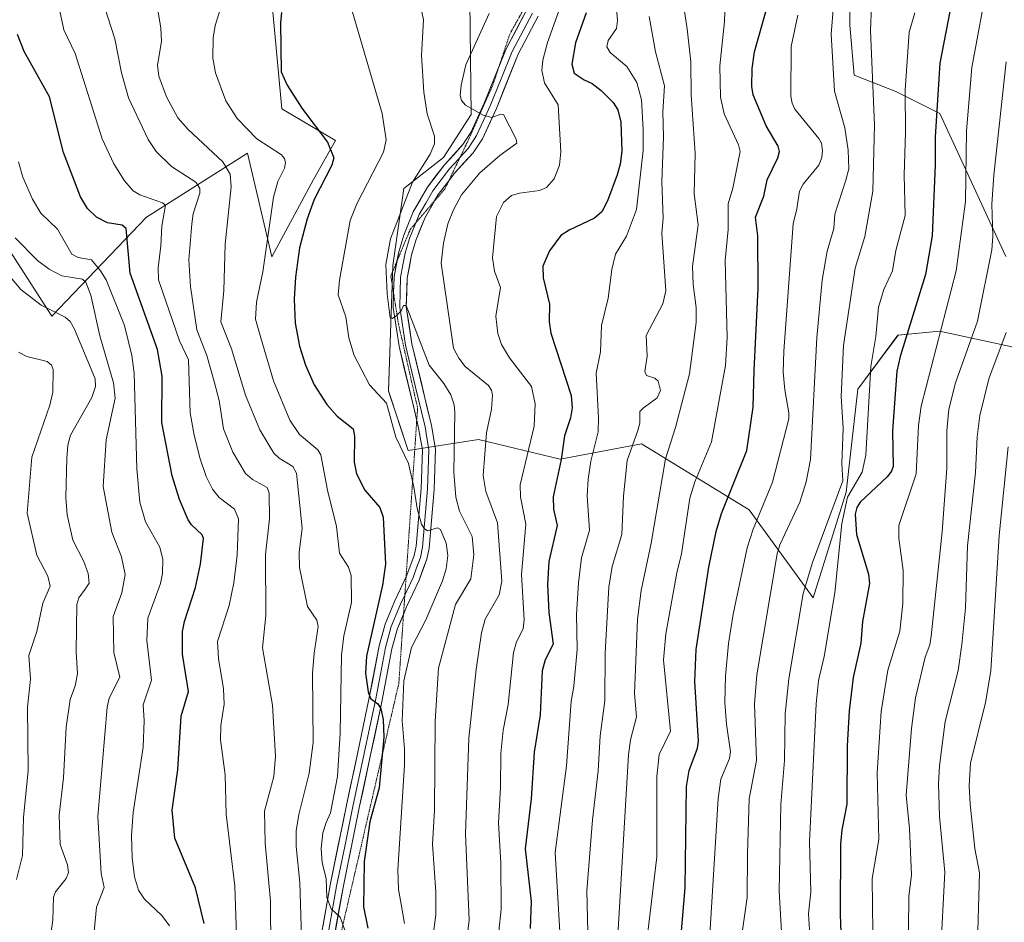
# Model space of a CAD drawing. Units: metres. Extents: x 668234 to 671682, y 4755942 to 4758340.
# Drawn here: x 670730 to 670955, y 4757176 to 4757382 of the extents above; entities that cross this region are included whole.
import ezdxf

# ---------------------------------------------------------------- set-up
doc = ezdxf.new("R2010")
doc.units = ezdxf.units.M
doc.header["$MEASUREMENT"] = 0
doc.linetypes.add('TRAZOS2', pattern=[0.375, 0.25, -0.125])
for name, color, linetype, lineweight in [('Arbolado forestal CxS', 92, 'Continuous', 0), ('Curva de nivel maestra', 36, 'Continuous', 30), ('Curva de nivel normal', 36, 'Continuous', 0), ('Layer 0', 7, 'Continuous', 0), ('Pastizal CxS', 92, 'Continuous', 0), ('Vía pecuaria eje', 92, 'TRAZOS2', 0)]:
    doc.layers.add(name, color=color, linetype=linetype, lineweight=lineweight)

# ---------------------------------------------------------------- blocks, each defined once
blk = doc.blocks.new('*U150')
at = {"layer": 'Pastizal CxS', "color": 92, "linetype": 'Continuous', "lineweight": 0}
for points in [[(670956.3973, 4757452.5941, 1402.2273), (670940.8085, 4757460.6453, 1391.1825), (670928.2369, 4757466.6823, 1382.8968), (670924.214, 4757473.7265, 1379.3288), (670903.5963, 4757471.2115, 1366.8814), (670898.5671, 4757440.5195, 1370.2949), (670908.6247, 4757433.9785, 1377.3936), (670905.8655, 4757403.1437, 1379.5846), (670906.6125, 4757401.7777, 1379.9715), (670905.7563, 4757385.3607, 1380.7538), (670919.1844, 4757399.7647, 1387.6262), (670919.2531, 4757380.6837, 1388.8397), (670920.227, 4757369.2827, 1388.9708), (670929.7449, 4757365.5507, 1395.3822), (670939.8017, 4757360.5199, 1402.5215), (670954.8879, 4757327.8149, 1414.9151)], [(670957.6969, 4757306.8999, 1420.4448), (670939.7701, 4757310.8099, 1407.313), (670930.2563, 4757309.8921, 1401.1351), (670921.0801, 4757297.5531, 1395.1366), (670918.3851, 4757273.9671, 1399.6613), (670910.8409, 4757249.8163, 1393.8936), (670896.2583, 4757269.9423, 1380.8255), (670871.618, 4757285.0365, 1363.1701), (670853.0111, 4757281.5145, 1352.1599), (670834.4053, 4757286.0427, 1340.6453), (670818.3138, 4757283.5267, 1331.3554), (670813.7879, 4757297.1117, 1331.292), (670814.7942, 4757325.7915, 1336.0104), (670817.3081, 4757343.4015, 1336.5805), (670826.3601, 4757350.4453, 1338.3558), (670832.7121, 4757360.3231, 1339.5586), (670832.3945, 4757386.1681, 1339.3969)], [(670787.1361, 4757386.1683, 1325.1195), (670789.4209, 4757361.5723, 1323.4959), (670801.7215, 4757354.3195, 1326.5365), (670796.6905, 4757345.4135, 1326.137), (670787.1355, 4757327.8037, 1322.9503), (670781.6047, 4757351.4515, 1317.4959), (670758.4721, 4757336.8607, 1304.4699), (670736.8481, 4757314.2191, 1283.0357), (670722.2655, 4757336.8611, 1288.59)]]:
    blk.add_polyline3d(points, dxfattribs=at)
blk = doc.blocks.new('*U152')
at = {"layer": 'Arbolado forestal CxS', "color": 92, "linetype": 'Continuous', "lineweight": 0}
for points in [[(670722.2655, 4757336.8611, 1288.59), (670736.8481, 4757314.2191, 1283.0357), (670758.4721, 4757336.8607, 1304.4699), (670781.6047, 4757351.4515, 1317.4959), (670787.1355, 4757327.8037, 1322.9503), (670796.6905, 4757345.4135, 1326.137), (670801.7215, 4757354.3195, 1326.5365), (670789.4209, 4757361.5723, 1323.4959), (670787.1361, 4757386.1683, 1325.1195)], [(670832.3945, 4757386.1681, 1339.3969), (670832.7121, 4757360.3231, 1339.5586), (670826.3601, 4757350.4453, 1338.3558), (670817.3081, 4757343.4015, 1336.5805), (670814.7942, 4757325.7915, 1336.0104), (670813.7879, 4757297.1117, 1331.292), (670818.3138, 4757283.5267, 1331.3554), (670834.4053, 4757286.0427, 1340.6453), (670853.0111, 4757281.5145, 1352.1599), (670871.618, 4757285.0365, 1363.1701), (670896.2583, 4757269.9423, 1380.8255), (670910.8409, 4757249.8163, 1393.8936), (670918.3851, 4757273.9671, 1399.6613), (670921.0801, 4757297.5531, 1395.1366), (670930.2563, 4757309.8921, 1401.1351), (670939.7701, 4757310.8099, 1407.313), (670957.6969, 4757306.8999, 1420.4448)], [(670954.8879, 4757327.8149, 1414.9151), (670939.8017, 4757360.5199, 1402.5215), (670929.7449, 4757365.5507, 1395.3822), (670920.227, 4757369.2827, 1388.9708), (670919.2531, 4757380.6837, 1388.8397), (670919.1844, 4757399.7647, 1387.6262), (670905.7563, 4757385.3607, 1380.7538), (670906.6125, 4757401.7777, 1379.9715), (670905.8655, 4757403.1437, 1379.5846), (670908.6247, 4757433.9785, 1377.3936), (670898.5671, 4757440.5195, 1370.2949), (670903.5963, 4757471.2115, 1366.8814), (670924.214, 4757473.7265, 1379.3288), (670928.2369, 4757466.6823, 1382.8968), (670940.8085, 4757460.6453, 1391.1825), (670956.3973, 4757452.5941, 1402.2273)]]:
    blk.add_polyline3d(points, dxfattribs=at)
blk = doc.blocks.new('*U179')
at = {"layer": 'Curva de nivel normal', "color": 36, "linetype": 'Continuous', "lineweight": 0}
blk.add_polyline3d([(670817.45, 4757175.46, 1330), (670816.67, 4757179.84, 1330), (670816.11, 4757183.22, 1330), (670815.97, 4757187.72, 1330), (670817.45, 4757211.6, 1330), (670817.49, 4757215.33, 1330), (670816.96, 4757221.73, 1330), (670817.28, 4757230.85, 1330), (670819.09, 4757238.48, 1330), (670822.33, 4757244.8, 1330), (670826.17, 4757253.72, 1330), (670827.01, 4757256.44, 1330), (670827.36, 4757259.52, 1330), (670826.99, 4757262.31, 1330), (670825.69, 4757265.49, 1330), (670825.03, 4757265.83, 1330), (670822.73, 4757265.17, 1330), (670821.94, 4757265.66, 1330), (670821.32, 4757266.69, 1330), (670820.34, 4757270.25, 1330), (670819.62, 4757275.2, 1330), (670818.37, 4757280.52, 1330), (670815.49, 4757286.57, 1330), (670813.33, 4757294.33, 1330), (670809.49, 4757298.5, 1330), (670805.99, 4757305.26, 1330), (670804.71, 4757309.23, 1330), (670804.02, 4757314.06, 1330), (670802.32, 4757319.09, 1330), (670802.6, 4757322.46, 1330), (670805.05, 4757336.09, 1330), (670806.6, 4757339.85, 1330), (670812.7, 4757351.72, 1330), (670813.31, 4757354.53, 1330), (670812.33, 4757360.53, 1330), (670805.08, 4757385.51, 1330)], dxfattribs=at)
blk = doc.blocks.new('*U180')
at = {"layer": 'Curva de nivel normal', "color": 36, "linetype": 'Continuous', "lineweight": 0}
blk.add_polyline3d([(670903.84, 4757169.58, 1390), (670903.11, 4757182.82, 1390), (670903.47, 4757202.6, 1390), (670904.32, 4757212.7, 1390), (670904.5, 4757223.37, 1390), (670905.31, 4757231.32, 1390), (670908.58, 4757250.83, 1390), (670910.73, 4757257.92, 1390), (670917.64, 4757276.6, 1390), (670917.44, 4757280.56, 1390), (670917.7, 4757288.59, 1390), (670917.26, 4757295.84, 1390), (670917.8, 4757307.48, 1390), (670920.45, 4757325.16, 1390), (670922.65, 4757332.38, 1390), (670924.49, 4757342.81, 1390), (670924.91, 4757357.97, 1390), (670924.01, 4757379.51, 1390), (670924.21, 4757385.1, 1390)], dxfattribs=at)
blk = doc.blocks.new('*U197')
at = {"layer": 'Curva de nivel normal', "color": 36, "linetype": 'Continuous', "lineweight": 0}
blk.add_polyline3d([(670907.39, 4757383.02, 1380), (670905.85, 4757375.8, 1380), (670905.78, 4757364.47, 1380), (670906.04, 4757362.9, 1380), (670906.67, 4757361.5, 1380), (670912.19, 4757354.84, 1380), (670912.75, 4757353.78, 1380), (670913.02, 4757352.08, 1380), (670912.82, 4757350.5, 1380), (670912.13, 4757348.69, 1380), (670908.62, 4757344.37, 1380), (670907.72, 4757342.77, 1380), (670907.16, 4757338.76, 1380), (670906.28, 4757335.3, 1380), (670904.19, 4757306.18, 1380), (670904.04, 4757301.41, 1380), (670904.39, 4757297.35, 1380), (670905.34, 4757292.15, 1380), (670905.27, 4757290.76, 1380), (670901.6, 4757276.31, 1380), (670897.15, 4757265.53, 1380), (670895.79, 4757261.25, 1380), (670892.57, 4757246.11, 1380), (670891.52, 4757239.39, 1380), (670890.86, 4757231.91, 1380), (670890.71, 4757225.93, 1380), (670891.05, 4757221.01, 1380), (670892, 4757214.62, 1380), (670891.71, 4757213.16, 1380), (670889.8, 4757208.41, 1380), (670889.17, 4757203.99, 1380), (670886.9, 4757166.7, 1380)], dxfattribs=at)
blk = doc.blocks.new('*U208')
at = {"layer": 'Curva de nivel normal', "color": 36, "linetype": 'Continuous', "lineweight": 0}
blk.add_polyline3d([(670786.94, 4757169.32, 1310), (670786.81, 4757180.52, 1310), (670785.62, 4757193.75, 1310), (670785.47, 4757201.08, 1310), (670787.57, 4757209.01, 1310), (670787.96, 4757213.66, 1310), (670787.29, 4757225.31, 1310), (670784.99, 4757238.4, 1310), (670785.75, 4757245.81, 1310), (670785.72, 4757259.75, 1310), (670786.61, 4757267.92, 1310), (670786.54, 4757273.79, 1310), (670786.04, 4757275.09, 1310), (670782.75, 4757276.91, 1310), (670781.1, 4757278.28, 1310), (670778.25, 4757283.16, 1310), (670776.09, 4757288.48, 1310), (670775.07, 4757294.94, 1310), (670774, 4757299.29, 1310), (670772.25, 4757305.25, 1310), (670770.02, 4757311.05, 1310), (670768.59, 4757320.96, 1310), (670768.19, 4757327.08, 1310), (670768.86, 4757335.29, 1310), (670769.2, 4757337.61, 1310), (670770.68, 4757342.28, 1310), (670770.71, 4757343.42, 1310), (670769.77, 4757344.84, 1310), (670764.23, 4757348.4, 1310), (670760.69, 4757351.83, 1310), (670758.86, 4757354.61, 1310), (670754.4, 4757364.08, 1310), (670752.78, 4757369.82, 1310), (670751.26, 4757377.62, 1310), (670748.27, 4757386.91, 1310)], dxfattribs=at)
blk = doc.blocks.new('*U211')
at = {"layer": 'Curva de nivel normal', "color": 36, "linetype": 'Continuous', "lineweight": 0}
blk.add_polyline3d([(670746.5, 4757173.58, 1290), (670747.04, 4757179.18, 1290), (670748.8, 4757183.64, 1290), (670748.16, 4757186.86, 1290), (670747.39, 4757199.91, 1290), (670749.48, 4757224.85, 1290), (670749.99, 4757226.94, 1290), (670752.4, 4757231.72, 1290), (670751.06, 4757237.35, 1290), (670750.85, 4757245.6, 1290), (670752.84, 4757251.01, 1290), (670753.61, 4757255.21, 1290), (670752.81, 4757259.24, 1290), (670750.54, 4757264.82, 1290), (670748.61, 4757275.3, 1290), (670749.29, 4757285.93, 1290), (670751.32, 4757295.48, 1290), (670750.94, 4757298.99, 1290), (670747.86, 4757309.69, 1290), (670745.74, 4757319.03, 1290), (670744.64, 4757321.96, 1290), (670743.9, 4757322.65, 1290), (670739.13, 4757323.41, 1290), (670736.26, 4757324.96, 1290), (670733.62, 4757326.9, 1290), (670728.5, 4757332.08, 1290)], dxfattribs=at)
blk = doc.blocks.new('*U213')
at = {"layer": 'Curva de nivel normal', "color": 36, "linetype": 'Continuous', "lineweight": 0}
blk.add_polyline3d([(670779.09, 4757172.75, 1305), (670778.67, 4757183.94, 1305), (670776.68, 4757200.39, 1305), (670776.46, 4757209.38, 1305), (670775.42, 4757217.42, 1305), (670775.5, 4757220.67, 1305), (670776.24, 4757225.53, 1305), (670776.09, 4757229.03, 1305), (670774.99, 4757236.02, 1305), (670774.76, 4757239.85, 1305), (670777.37, 4757248.12, 1305), (670778.44, 4757253.29, 1305), (670779.19, 4757259.63, 1305), (670779.49, 4757267.93, 1305), (670778.62, 4757270.1, 1305), (670775.07, 4757272.74, 1305), (670773.58, 4757274.68, 1305), (670772.15, 4757277.59, 1305), (670770.75, 4757281.61, 1305), (670769.36, 4757287, 1305), (670768.45, 4757292.12, 1305), (670768.07, 4757304.25, 1305), (670766.05, 4757308.58, 1305), (670761.24, 4757322.5, 1305), (670761.16, 4757325.26, 1305), (670761.77, 4757330.26, 1305), (670761.97, 4757334.79, 1305), (670762.83, 4757339.61, 1305), (670762.13, 4757340.12, 1305), (670756.95, 4757341.96, 1305), (670755.46, 4757342.86, 1305), (670753.48, 4757345.14, 1305), (670751, 4757349, 1305), (670748.39, 4757354.71, 1305), (670742.19, 4757374.22, 1305), (670739.61, 4757379.65, 1305), (670736.39, 4757394.75, 1305)], dxfattribs=at)
blk = doc.blocks.new('*U229')
at = {"layer": 'Curva de nivel normal', "color": 36, "linetype": 'Continuous', "lineweight": 0}
blk.add_polyline3d([(670821.85, 4757156.68, 1335), (670824.64, 4757177.43, 1335), (670824.61, 4757182.6, 1335), (670823.85, 4757193.57, 1335), (670824.29, 4757201.31, 1335), (670824.45, 4757221.65, 1335), (670825.24, 4757233.81, 1335), (670829.13, 4757248.3, 1335), (670832.64, 4757254.15, 1335), (670833.32, 4757259.71, 1335), (670832.92, 4757263.84, 1335), (670830.03, 4757269.64, 1335), (670829.23, 4757272.82, 1335), (670828.73, 4757278.55, 1335), (670828.99, 4757292.16, 1335), (670828.78, 4757293.96, 1335), (670828.04, 4757296.24, 1335), (670826.45, 4757298.83, 1335), (670823.09, 4757302.99, 1335), (670817.88, 4757316.66, 1335), (670817.24, 4757316.66, 1335), (670816.69, 4757315.43, 1335), (670815.39, 4757314.16, 1335), (670814.64, 4757313.71, 1335), (670814.22, 4757313.82, 1335), (670813.54, 4757319.28, 1335), (670813.19, 4757326.04, 1335), (670814.28, 4757331.9, 1335), (670819.32, 4757344.83, 1335), (670823.36, 4757351.26, 1335), (670824.34, 4757353.62, 1335), (670824.33, 4757355.34, 1335), (670822.64, 4757360.43, 1335), (670821.92, 4757365.43, 1335), (670821.33, 4757373.77, 1335), (670821.84, 4757381.89, 1335), (670821.43, 4757383.74, 1335)], dxfattribs=at)
blk = doc.blocks.new('*U231')
at = {"layer": 'Curva de nivel normal', "color": 36, "linetype": 'Continuous', "lineweight": 0}
blk.add_polyline3d([(670954.95, 4757372.36, 1410), (670952.16, 4757346.43, 1410), (670951.68, 4757339.83, 1410), (670951.9, 4757332.48, 1410), (670951.69, 4757329.37, 1410), (670948.42, 4757313.06, 1410), (670943.37, 4757299.01, 1410), (670941.87, 4757292.99, 1410), (670941.41, 4757288.01, 1410), (670941.41, 4757279.44, 1410), (670940.38, 4757264.92, 1410), (670937.87, 4757241.1, 1410), (670937.57, 4757239.12, 1410), (670936.49, 4757236.28, 1410), (670934.25, 4757227.02, 1410), (670933.31, 4757220, 1410), (670932.14, 4757204.79, 1410), (670932.9, 4757197.07, 1410), (670933.35, 4757186.58, 1410), (670932.71, 4757181.58, 1410), (670932.58, 4757166.83, 1410)], dxfattribs=at)
blk = doc.blocks.new('*U232')
at = {"layer": 'Curva de nivel normal', "color": 36, "linetype": 'Continuous', "lineweight": 0}
blk.add_polyline3d([(670763.74, 4757174.92, 1295), (670761.97, 4757177.29, 1295), (670758.04, 4757181.02, 1295), (670756.69, 4757183.06, 1295), (670755.74, 4757186.08, 1295), (670755.22, 4757190.46, 1295), (670755.07, 4757195.5, 1295), (670755.42, 4757200.78, 1295), (670757.72, 4757215.73, 1295), (670757.98, 4757221.85, 1295), (670757.74, 4757225.38, 1295), (670759.66, 4757231, 1295), (670758.54, 4757240.12, 1295), (670758.79, 4757245.22, 1295), (670761.73, 4757253.09, 1295), (670762.15, 4757255.4, 1295), (670762.21, 4757258.57, 1295), (670761.51, 4757261.39, 1295), (670758.26, 4757267.25, 1295), (670756.99, 4757271.72, 1295), (670756.31, 4757279.3, 1295), (670755.69, 4757301.16, 1295), (670755.13, 4757305.26, 1295), (670753.48, 4757312.04, 1295), (670749.25, 4757322.5, 1295), (670747.99, 4757324.54, 1295), (670745.95, 4757327.12, 1295), (670742.85, 4757327.58, 1295), (670741.46, 4757328.39, 1295), (670738.15, 4757334.08, 1295), (670734.35, 4757337.73, 1295), (670732.47, 4757340.95, 1295), (670730.25, 4757345.96, 1295), (670729.21, 4757349.49, 1295)], dxfattribs=at)
blk = doc.blocks.new('*U238')
at = {"layer": 'Curva de nivel normal', "color": 36, "linetype": 'Continuous', "lineweight": 0}
blk.add_polyline3d([(670954.77, 4757413.87, 1405), (670953.46, 4757409.26, 1405), (670950.9, 4757391.23, 1405), (670947.17, 4757371.04, 1405), (670945.92, 4757356.59, 1405), (670945.7, 4757340.4, 1405), (670943.55, 4757324.55, 1405), (670935.54, 4757293.66, 1405), (670934.97, 4757289.26, 1405), (670934.43, 4757278.15, 1405), (670930.47, 4757266.35, 1405), (670930.48, 4757263.46, 1405), (670931.45, 4757256.07, 1405), (670931.35, 4757248.54, 1405), (670930.67, 4757242.26, 1405), (670927.97, 4757233.32, 1405), (670926.4, 4757223.89, 1405), (670925.52, 4757209.83, 1405), (670925.88, 4757194.59, 1405), (670924.36, 4757185.68, 1405), (670924.47, 4757173.5, 1405)], dxfattribs=at)
blk = doc.blocks.new('*U240')
at = {"layer": 'Curva de nivel normal', "color": 36, "linetype": 'Continuous', "lineweight": 0}
blk.add_polyline3d([(670954.97, 4757310.46, 1415), (670951.05, 4757299.92, 1415), (670948.98, 4757291.49, 1415), (670948.37, 4757286.61, 1415), (670947.94, 4757278.5, 1415), (670946.13, 4757261.7, 1415), (670945.65, 4757247.59, 1415), (670944.88, 4757239.21, 1415), (670943.98, 4757233.21, 1415), (670941, 4757221.61, 1415), (670939.73, 4757211.47, 1415), (670939.52, 4757207.45, 1415), (670939.75, 4757199.9, 1415), (670940.93, 4757187.13, 1415), (670940, 4757168.15, 1415)], dxfattribs=at)
blk = doc.blocks.new('*U250')
at = {"layer": 'Curva de nivel normal', "color": 36, "linetype": 'Continuous', "lineweight": 0}
blk.add_polyline3d([(670915.48, 4757385.18, 1385), (670914.99, 4757378.64, 1385), (670915.78, 4757365.65, 1385), (670918.11, 4757357.23, 1385), (670918.88, 4757352.14, 1385), (670919.04, 4757347.88, 1385), (670918.31, 4757345.27, 1385), (670915.81, 4757337.55, 1385), (670915.58, 4757334.23, 1385), (670914.04, 4757329.07, 1385), (670912.9, 4757322.45, 1385), (670911.69, 4757309.36, 1385), (670910.29, 4757281.46, 1385), (670909.29, 4757276.35, 1385), (670907.81, 4757271.74, 1385), (670903.26, 4757261.97, 1385), (670902.67, 4757259.93, 1385), (670898.02, 4757232.25, 1385), (670897.46, 4757225.6, 1385), (670897.9, 4757212.68, 1385), (670896.25, 4757203.9, 1385), (670895.89, 4757191.31, 1385), (670895.79, 4757181.37, 1385), (670894.64, 4757173.35, 1385)], dxfattribs=at)
blk = doc.blocks.new('*U253')
at = {"layer": 'Curva de nivel normal', "color": 36, "linetype": 'Continuous', "lineweight": 0}
blk.add_polyline3d([(670804.08, 4757173.27, 1320), (670802.79, 4757176.89, 1320), (670800.71, 4757178.79, 1320), (670799.73, 4757181.37, 1320), (670799.55, 4757185.74, 1320), (670798.64, 4757189.28, 1320), (670798.43, 4757192.54, 1320), (670798.79, 4757196.12, 1320), (670799.6, 4757198.48, 1320), (670800.53, 4757200.71, 1320), (670802.18, 4757209.03, 1320), (670802.76, 4757218.95, 1320), (670803.03, 4757236.72, 1320), (670803.62, 4757241.13, 1320), (670805.35, 4757248.81, 1320), (670805.24, 4757254.96, 1320), (670804.7, 4757256.86, 1320), (670802.63, 4757260.03, 1320), (670801.89, 4757266.18, 1320), (670799.86, 4757274.47, 1320), (670798.32, 4757282.49, 1320), (670797.64, 4757283.63, 1320), (670793.48, 4757287.14, 1320), (670791.27, 4757290.46, 1320), (670787.49, 4757299.42, 1320), (670784.65, 4757309.26, 1320), (670783.44, 4757313.56, 1320), (670783.64, 4757317.44, 1320), (670785.07, 4757324.31, 1320), (670787.52, 4757341.4, 1320), (670788.49, 4757345.01, 1320), (670790.01, 4757348.06, 1320), (670790.29, 4757349.24, 1320), (670790.01, 4757350.24, 1320), (670789.37, 4757351.05, 1320), (670783.75, 4757354.71, 1320), (670779.22, 4757359.35, 1320), (670776.66, 4757363.41, 1320), (670774.24, 4757369.83, 1320), (670773.67, 4757373.13, 1320), (670773.73, 4757377.82, 1320), (670774.23, 4757380.63, 1320), (670776.69, 4757388.71, 1320)], dxfattribs=at)
blk = doc.blocks.new('*U257')
at = {"layer": 'Curva de nivel normal', "color": 36, "linetype": 'Continuous', "lineweight": 0}
blk.add_polyline3d([(670760.83, 4757385.49, 1315), (670761.74, 4757380.08, 1315), (670761.9, 4757377, 1315), (670761.03, 4757371.59, 1315), (670761.35, 4757369.07, 1315), (670763.07, 4757364.35, 1315), (670765.69, 4757359.5, 1315), (670767.99, 4757356.83, 1315), (670775.94, 4757349.45, 1315), (670777.6, 4757346.63, 1315), (670777.85, 4757343.8, 1315), (670776.45, 4757330.63, 1315), (670776.14, 4757320.08, 1315), (670775.52, 4757312.91, 1315), (670777.94, 4757306.76, 1315), (670781.12, 4757296.19, 1315), (670784.41, 4757288.2, 1315), (670787.61, 4757282.91, 1315), (670788.8, 4757281.75, 1315), (670791.96, 4757279.85, 1315), (670792.81, 4757278.33, 1315), (670794.04, 4757265.73, 1315), (670793.38, 4757260.23, 1315), (670793.46, 4757256.76, 1315), (670795.27, 4757247.89, 1315), (670797.43, 4757244.73, 1315), (670797.76, 4757243.27, 1315), (670796.79, 4757237.21, 1315), (670796.45, 4757232.55, 1315), (670796.58, 4757216.76, 1315), (670795.66, 4757209.78, 1315), (670793.3, 4757200.36, 1315), (670792.68, 4757196.6, 1315), (670792.71, 4757193, 1315), (670793.54, 4757184.8, 1315), (670793.96, 4757172.19, 1315)], dxfattribs=at)
blk = doc.blocks.new('*U260')
at = {"layer": 'Curva de nivel normal', "color": 36, "linetype": 'Continuous', "lineweight": 0}
blk.add_polyline3d([(670948.45, 4757171.07, 1420), (670948.86, 4757186.97, 1420), (670947.83, 4757192.53, 1420), (670946.74, 4757202.68, 1420), (670946.56, 4757206.87, 1420), (670946.8, 4757212.09, 1420), (670950.22, 4757225.96, 1420), (670951.45, 4757233.17, 1420), (670953.38, 4757264.08, 1420), (670955.45, 4757284.35, 1420)], dxfattribs=at)
blk = doc.blocks.new('*U262')
at = {"layer": 'Curva de nivel normal', "color": 36, "linetype": 'Continuous', "lineweight": 0}
blk.add_polyline3d([(670934.14, 4757383.49, 1395), (670932.8, 4757379.08, 1395), (670931.89, 4757365.82, 1395), (670932, 4757356.19, 1395), (670931.67, 4757346.51, 1395), (670931.89, 4757337.22, 1395), (670929.8, 4757329.2, 1395), (670928.99, 4757324.57, 1395), (670927, 4757320.34, 1395), (670925.83, 4757316.3, 1395), (670925.17, 4757309.53, 1395), (670924.03, 4757302.72, 1395), (670922.94, 4757282.41, 1395), (670922.07, 4757278.55, 1395), (670918.72, 4757272.82, 1395), (670917.41, 4757266.81, 1395), (670915.83, 4757251, 1395), (670913.36, 4757236.47, 1395), (670912.06, 4757230.99, 1395), (670911.54, 4757225.62, 1395), (670910.02, 4757194.15, 1395), (670910.3, 4757182.63, 1395), (670909.79, 4757177.61, 1395), (670910.07, 4757172.76, 1395)], dxfattribs=at)
blk = doc.blocks.new('*U264')
at = {"layer": 'Curva de nivel maestra', "color": 36, "linetype": 'Continuous', "lineweight": 30}
blk.add_polyline3d([(670771.7, 4757175.4, 1300), (670769.66, 4757183.56, 1300), (670765, 4757194.95, 1300), (670764.35, 4757201.34, 1300), (670765.64, 4757210.56, 1300), (670766.45, 4757222.77, 1300), (670768.13, 4757228.43, 1300), (670766.69, 4757237, 1300), (670766.72, 4757242.14, 1300), (670767.17, 4757244.47, 1300), (670769.7, 4757252.22, 1300), (670770.84, 4757257.51, 1300), (670771.54, 4757263.38, 1300), (670771.24, 4757264.24, 1300), (670768.77, 4757266.52, 1300), (670768.03, 4757267.69, 1300), (670766.06, 4757272.31, 1300), (670764.4, 4757277.76, 1300), (670762.04, 4757289.92, 1300), (670762.09, 4757300.47, 1300), (670761.02, 4757306.62, 1300), (670754.77, 4757324.01, 1300), (670753.85, 4757334.25, 1300), (670752.97, 4757335, 1300), (670749.55, 4757335.57, 1300), (670747.08, 4757336.87, 1300), (670745, 4757338.79, 1300), (670743.43, 4757341.48, 1300), (670739.51, 4757351.63, 1300), (670736.32, 4757364.32, 1300), (670730.56, 4757374.68, 1300), (670729.02, 4757378.55, 1300)], dxfattribs=at)
blk = doc.blocks.new('*U267')
at = {"layer": 'Curva de nivel maestra', "color": 36, "linetype": 'Continuous', "lineweight": 30}
blk.add_polyline3d([(670789.37, 4757383.57, 1325), (670789.14, 4757381.26, 1325), (670789.29, 4757370.01, 1325), (670790.67, 4757366.97, 1325), (670793.98, 4757361.71, 1325), (670799.84, 4757353.97, 1325), (670801.32, 4757350.42, 1325), (670800.86, 4757348.75, 1325), (670796.81, 4757340.86, 1325), (670795.21, 4757336.49, 1325), (670793.46, 4757329.8, 1325), (670792.54, 4757323.16, 1325), (670792.22, 4757318.12, 1325), (670792.5, 4757312.64, 1325), (670793.45, 4757307.39, 1325), (670794.85, 4757302.98, 1325), (670796.84, 4757298.5, 1325), (670799.71, 4757294.02, 1325), (670802.08, 4757291.37, 1325), (670805.72, 4757288.48, 1325), (670806, 4757286.81, 1325), (670805.95, 4757280.85, 1325), (670806.46, 4757278.19, 1325), (670808.37, 4757274.46, 1325), (670811.86, 4757270.46, 1325), (670812.6, 4757268.31, 1325), (670813.15, 4757257.54, 1325), (670812.4, 4757252.71, 1325), (670808.76, 4757236.52, 1325), (670808.57, 4757232.6, 1325), (670809.14, 4757228.33, 1325), (670809.73, 4757226.86, 1325), (670811.35, 4757225.64, 1325), (670812.09, 4757224.49, 1325), (670812.62, 4757222.04, 1325), (670812.72, 4757218.03, 1325), (670811.69, 4757206.43, 1325), (670809.56, 4757198.67, 1325), (670808.24, 4757189.56, 1325), (670808.08, 4757179.23, 1325), (670809.06, 4757174.33, 1325)], dxfattribs=at)
blk = doc.blocks.new('*U286')
at = {"layer": 'Curva de nivel maestra', "color": 36, "linetype": 'Continuous', "lineweight": 30}
blk.add_polyline3d([(670943.45, 4757390.97, 1400), (670939.84, 4757371.99, 1400), (670938.74, 4757355.18, 1400), (670938.77, 4757348.7, 1400), (670938.07, 4757332.57, 1400), (670936.58, 4757323.74, 1400), (670930.72, 4757304.97, 1400), (670929.97, 4757301.62, 1400), (670928.98, 4757288.02, 1400), (670929.16, 4757279.86, 1400), (670928.79, 4757278.8, 1400), (670927.8, 4757277.5, 1400), (670921.58, 4757271.72, 1400), (670920.82, 4757270.49, 1400), (670920.45, 4757268.95, 1400), (670920.75, 4757264.3, 1400), (670923.52, 4757255.25, 1400), (670923.72, 4757253.09, 1400), (670922.16, 4757244.47, 1400), (670921.8, 4757239.45, 1400), (670920, 4757231.65, 1400), (670919.07, 4757224.03, 1400), (670918.63, 4757216.02, 1400), (670918.55, 4757202.69, 1400), (670917.41, 4757196.86, 1400), (670917.1, 4757193.55, 1400), (670917.06, 4757177.46, 1400), (670917.44, 4757167.5, 1400)], dxfattribs=at)

msp = doc.modelspace()

# ---------------------------------------------------------------- linework, layer by layer
at = {"layer": 'Arbolado forestal CxS', "color": 92, "linetype": 'Continuous', "lineweight": 0}
for points in [[(670956.4, 4757452.59, 1402.23), (670940.81, 4757460.65, 1391.18), (670928.24, 4757466.68, 1382.9), (670924.21, 4757473.73, 1379.33), (670903.6, 4757471.21, 1366.88), (670898.57, 4757440.52, 1370.29), (670908.62, 4757433.98, 1377.39), (670905.87, 4757403.14, 1379.58), (670906.61, 4757401.78, 1379.97), (670905.76, 4757385.36, 1380.75), (670919.18, 4757399.76, 1387.63), (670919.25, 4757380.68, 1388.84), (670920.23, 4757369.28, 1388.97), (670929.74, 4757365.55, 1395.38), (670939.8, 4757360.52, 1402.52), (670954.89, 4757327.81, 1414.92)], [(670787.14, 4757386.17, 1325.12), (670789.42, 4757361.57, 1323.5), (670801.72, 4757354.32, 1326.54), (670796.69, 4757345.41, 1326.14), (670787.14, 4757327.8, 1322.95), (670781.6, 4757351.45, 1317.5), (670758.47, 4757336.86, 1304.47), (670736.85, 4757314.22, 1283.04), (670722.27, 4757336.86, 1288.59)], [(670957.7, 4757306.9, 1420.44), (670939.77, 4757310.81, 1407.31), (670930.26, 4757309.89, 1401.14), (670921.08, 4757297.55, 1395.14), (670918.39, 4757273.97, 1399.66), (670910.84, 4757249.82, 1393.89), (670896.26, 4757269.94, 1380.83), (670871.62, 4757285.04, 1363.17), (670853.01, 4757281.51, 1352.16), (670834.41, 4757286.04, 1340.65), (670818.31, 4757283.53, 1331.36), (670813.79, 4757297.11, 1331.29), (670814.79, 4757325.79, 1336.01), (670817.31, 4757343.4, 1336.58), (670826.36, 4757350.45, 1338.36), (670832.71, 4757360.32, 1339.56), (670832.39, 4757386.17, 1339.4)]]:
    msp.add_polyline3d(points, dxfattribs=at)
at = {"layer": 'Curva de nivel maestra', "color": 36, "linetype": 'Continuous', "lineweight": 30}
for points in [[(670858.96, 4757383.49, 1350), (670856.54, 4757376.66, 1350), (670855.73, 4757371.83, 1350), (670856.24, 4757369.75, 1350), (670858.5, 4757368.18, 1350), (670860.33, 4757367.35, 1350), (670862.42, 4757365.81, 1350), (670865.12, 4757363.05, 1350), (670866.23, 4757361.39, 1350), (670866.91, 4757358.54, 1350), (670867.14, 4757351.91, 1350), (670866.79, 4757348.96, 1350), (670866.1, 4757346.52, 1350), (670863.87, 4757340.53, 1350), (670862.59, 4757338.05, 1350), (670860.88, 4757336.6, 1350), (670855.08, 4757333.87, 1350), (670853.16, 4757332.62, 1350), (670850.62, 4757329.11, 1350), (670849.09, 4757325.62, 1350), (670849.14, 4757322.95, 1350), (670850.57, 4757316.93, 1350), (670850.5, 4757312.95, 1350), (670850.89, 4757310.29, 1350), (670855.56, 4757296.08, 1350), (670855.81, 4757293.27, 1350), (670855.41, 4757291, 1350), (670854, 4757286.88, 1350), (670853.26, 4757281.44, 1350), (670851.48, 4757272.95, 1350), (670851.55, 4757270.1, 1350), (670852.37, 4757266.34, 1350), (670850.49, 4757258.18, 1350), (670850.14, 4757252.92, 1350), (670850.46, 4757246.53, 1350), (670851.43, 4757239.27, 1350), (670849.64, 4757235.64, 1350), (670848.96, 4757233.19, 1350), (670848.48, 4757223.14, 1350), (670847.07, 4757214.57, 1350), (670846.38, 4757203.91, 1350), (670845.08, 4757192.51, 1350), (670846.42, 4757180.49, 1350), (670846.22, 4757174.26, 1350)], [(670880.31, 4757168.32, 1375), (670881.58, 4757183.59, 1375), (670881.93, 4757206.77, 1375), (670882.49, 4757210.41, 1375), (670884.46, 4757215.5, 1375), (670884.67, 4757217.06, 1375), (670883.82, 4757230.75, 1375), (670884.13, 4757238.06, 1375), (670887.02, 4757256.86, 1375), (670888.71, 4757264.98, 1375), (670889.95, 4757269.11, 1375), (670895.74, 4757283.55, 1375), (670897.17, 4757293.38, 1375), (670897.41, 4757301.82, 1375), (670898.26, 4757320.6, 1375), (670898.21, 4757332.57, 1375), (670897.7, 4757336.82, 1375), (670899.59, 4757341.63, 1375), (670900.33, 4757345.33, 1375), (670902.81, 4757350.38, 1375), (670903.14, 4757351.83, 1375), (670902.84, 4757353.04, 1375), (670900.09, 4757357.67, 1375), (670897.16, 4757364.81, 1375), (670896.82, 4757366.72, 1375), (670896.93, 4757370.78, 1375), (670897.43, 4757374.62, 1375), (670900.12, 4757384.05, 1375)]]:
    msp.add_polyline3d(points, dxfattribs=at)
at = {"layer": 'Curva de nivel normal', "color": 36, "linetype": 'Continuous', "lineweight": 0}
for points in [[(670880.34, 4757391.34, 1365), (670882.09, 4757379.88, 1365), (670882.88, 4757372.3, 1365), (670883, 4757364.81, 1365), (670883.9, 4757351.41, 1365), (670883.66, 4757342.2, 1365), (670884.55, 4757335.05, 1365), (670883.3, 4757325.55, 1365), (670883.47, 4757321.41, 1365), (670884.16, 4757316.21, 1365), (670884.13, 4757312.8, 1365), (670882.57, 4757301.04, 1365), (670879.38, 4757288.77, 1365), (670877.14, 4757281.58, 1365), (670873.88, 4757262.33, 1365), (670871.58, 4757251.54, 1365), (670870.71, 4757244.98, 1365), (670870.04, 4757227.99, 1365), (670870.46, 4757222.68, 1365), (670869.12, 4757217.37, 1365), (670868.7, 4757213.97, 1365), (670865.99, 4757168.85, 1365)], [(670853.9, 4757157.96, 1355), (670851.9, 4757191.63, 1355), (670854.46, 4757211.49, 1355), (670855.59, 4757226.17, 1355), (670856.19, 4757229.66, 1355), (670856.91, 4757238.07, 1355), (670856.78, 4757246.09, 1355), (670857.21, 4757253.3, 1355), (670857.92, 4757258.97, 1355), (670859.78, 4757265.34, 1355), (670859.23, 4757273.19, 1355), (670859.44, 4757276.96, 1355), (670860.05, 4757281.06, 1355), (670861.72, 4757287.76, 1355), (670861.82, 4757290.97, 1355), (670861.26, 4757301.21, 1355), (670862.26, 4757306.07, 1355), (670862.47, 4757312.09, 1355), (670864.04, 4757318.34, 1355), (670864.89, 4757324.9, 1355), (670865.66, 4757328.38, 1355), (670868.19, 4757332.5, 1355), (670870.48, 4757338.6, 1355), (670872.05, 4757352.03, 1355), (670872.02, 4757356.88, 1355), (670871.62, 4757363.64, 1355), (670870.54, 4757367.59, 1355), (670868.28, 4757371.25, 1355), (670864.44, 4757374.43, 1355), (670863.72, 4757375.78, 1355), (670864.01, 4757377.24, 1355), (670865.91, 4757379.97, 1355), (670866.17, 4757381.74, 1355), (670865.56, 4757388.79, 1355)], [(670838.53, 4757168.68, 1345), (670839.53, 4757178.74, 1345), (670839.46, 4757189.24, 1345), (670838.94, 4757198.43, 1345), (670839.44, 4757206.53, 1345), (670839.52, 4757214.24, 1345), (670840, 4757219.64, 1345), (670841.18, 4757225.5, 1345), (670842.35, 4757237.38, 1345), (670843.04, 4757239.79, 1345), (670844.55, 4757242.74, 1345), (670844.82, 4757244.84, 1345), (670844.22, 4757255.16, 1345), (670845.16, 4757266.71, 1345), (670843.99, 4757272.96, 1345), (670843.91, 4757275.7, 1345), (670847.13, 4757289.07, 1345), (670847.34, 4757294.15, 1345), (670846.48, 4757298.17, 1345), (670841.45, 4757304.72, 1345), (670839.62, 4757307.76, 1345), (670838.77, 4757310.27, 1345), (670838.32, 4757314.24, 1345), (670839.41, 4757320.77, 1345), (670838.04, 4757324.51, 1345), (670837.58, 4757327.55, 1345), (670838.53, 4757336.98, 1345), (670840.11, 4757340.18, 1345), (670841.93, 4757341.75, 1345), (670843.75, 4757342.32, 1345), (670848.34, 4757342.91, 1345), (670849.89, 4757343.61, 1345), (670851.64, 4757345.6, 1345), (670852.9, 4757348.75, 1345), (670853.16, 4757351.8, 1345), (670852.55, 4757362.49, 1345), (670849.43, 4757367.5, 1345), (670848.84, 4757370.33, 1345), (670849.09, 4757372.69, 1345), (670850.13, 4757376.76, 1345), (670853.81, 4757387.01, 1345)], [(670890.73, 4757386, 1370), (670890.62, 4757381.54, 1370), (670889.53, 4757371.38, 1370), (670889.7, 4757364.24, 1370), (670890.52, 4757360.48, 1370), (670893.81, 4757353.33, 1370), (670894.18, 4757351.84, 1370), (670892.54, 4757343.48, 1370), (670891.46, 4757339.9, 1370), (670891.43, 4757334.01, 1370), (670890.73, 4757326.95, 1370), (670891.22, 4757309.36, 1370), (670890.86, 4757302.9, 1370), (670887.6, 4757285.47, 1370), (670883.83, 4757276.36, 1370), (670882.67, 4757272.63, 1370), (670880.74, 4757259.87, 1370), (670879.68, 4757255.58, 1370), (670877.2, 4757241.63, 1370), (670876.65, 4757235.68, 1370), (670878.29, 4757219.34, 1370), (670875.64, 4757214.06, 1370), (670875.15, 4757209.05, 1370), (670875.12, 4757190.66, 1370), (670872.91, 4757172.13, 1370)], [(670836.82, 4757383.35, 1340), (670831.52, 4757371.68, 1340), (670830.42, 4757367.01, 1340), (670830.19, 4757364.66, 1340), (670830.49, 4757363.52, 1340), (670831.39, 4757362.45, 1340), (670835.48, 4757360.16, 1340), (670837.45, 4757359.59, 1340), (670839.45, 4757360.4, 1340), (670840.12, 4757360.26, 1340), (670842.97, 4757354.68, 1340), (670843.16, 4757353.76, 1340), (670839.23, 4757350.94, 1340), (670834.72, 4757346.99, 1340), (670830.51, 4757341.95, 1340), (670828.65, 4757338.51, 1340), (670827.4, 4757335.33, 1340), (670826.41, 4757330.88, 1340), (670825.85, 4757326.31, 1340), (670828.63, 4757306.87, 1340), (670829.85, 4757304.58, 1340), (670831.31, 4757302.72, 1340), (670836.66, 4757298.37, 1340), (670837.33, 4757297.3, 1340), (670837.56, 4757296.19, 1340), (670837.32, 4757292.98, 1340), (670836.19, 4757287.57, 1340), (670835.42, 4757277.77, 1340), (670836.08, 4757274.17, 1340), (670838.75, 4757267, 1340), (670839.74, 4757253.63, 1340), (670839.11, 4757250.53, 1340), (670835.93, 4757244.94, 1340), (670835.08, 4757241.84, 1340), (670833.82, 4757233.45, 1340), (670832.14, 4757217.78, 1340), (670831.42, 4757195.88, 1340), (670832.23, 4757176.22, 1340), (670830.04, 4757158.05, 1340)], [(670859.52, 4757167.29, 1360), (670859.12, 4757182.86, 1360), (670860.44, 4757199.08, 1360), (670861.7, 4757210.29, 1360), (670862.19, 4757218.34, 1360), (670863.22, 4757226.28, 1360), (670863.35, 4757237.28, 1360), (670864.17, 4757252.25, 1360), (670864.93, 4757256.97, 1360), (670867.15, 4757264.35, 1360), (670867.52, 4757273.1, 1360), (670868.37, 4757281.25, 1360), (670870.81, 4757288.06, 1360), (670871.23, 4757289.73, 1360), (670871.29, 4757292.39, 1360), (670871.99, 4757293.22, 1360), (670875.21, 4757295.55, 1360), (670875.94, 4757297.19, 1360), (670875.48, 4757299.36, 1360), (670874.65, 4757300.02, 1360), (670872.76, 4757300.69, 1360), (670872.43, 4757301.56, 1360), (670872.93, 4757305.07, 1360), (670872.73, 4757309.8, 1360), (670876.48, 4757317.03, 1360), (670877.23, 4757319.97, 1360), (670876.28, 4757333.17, 1360), (670876.57, 4757336.58, 1360), (670876.31, 4757344.9, 1360), (670876.67, 4757355.21, 1360), (670876.49, 4757360.92, 1360), (670876.86, 4757366.84, 1360), (670874.84, 4757374.62, 1360), (670873.41, 4757382.68, 1360)], [(670736.11, 4757168.97, 1285), (670737.06, 4757176.23, 1285), (670737.28, 4757181.46, 1285), (670737.71, 4757182.63, 1285), (670740.13, 4757185.71, 1285), (670740.64, 4757187.06, 1285), (670740.47, 4757188.87, 1285), (670738.74, 4757193.46, 1285), (670738.51, 4757200.21, 1285), (670739.5, 4757208.7, 1285), (670740.11, 4757220.29, 1285), (670741.06, 4757226.6, 1285), (670742.17, 4757229.74, 1285), (670742.69, 4757232.46, 1285), (670742.44, 4757237.53, 1285), (670742.59, 4757248.32, 1285), (670743, 4757249.84, 1285), (670744.51, 4757251.83, 1285), (670745.42, 4757253.19, 1285), (670745.2, 4757255.39, 1285), (670744.19, 4757258.18, 1285), (670741.66, 4757263, 1285), (670740.4, 4757268.81, 1285), (670740.08, 4757272.77, 1285), (670740.29, 4757281.76, 1285), (670740.52, 4757284.76, 1285), (670741.09, 4757287.03, 1285), (670746.01, 4757295.66, 1285), (670746.82, 4757298.11, 1285), (670746.75, 4757299.9, 1285), (670742.04, 4757311.26, 1285), (670741.02, 4757313, 1285), (670739.89, 4757314.01, 1285), (670734.41, 4757316.69, 1285), (670729.79, 4757320.32, 1285), (670723.28, 4757327.93, 1285)], [(670728.79, 4757185.45, 1280), (670730.15, 4757190.98, 1280), (670730.38, 4757199.68, 1280), (670731.46, 4757210.37, 1280), (670731.29, 4757224.87, 1280), (670732.02, 4757231.27, 1280), (670731.61, 4757236.67, 1280), (670733.43, 4757242.19, 1280), (670734.82, 4757248.62, 1280), (670736.47, 4757252.51, 1280), (670735.92, 4757254.76, 1280), (670733.45, 4757259.62, 1280), (670731.21, 4757269.19, 1280), (670732.27, 4757281.97, 1280), (670736.4, 4757293.87, 1280), (670737.09, 4757296.84, 1280), (670737.2, 4757302.01, 1280), (670736.76, 4757303.04, 1280), (670735.81, 4757303.85, 1280), (670731.12, 4757304.97, 1280), (670729.21, 4757306, 1280)]]:
    msp.add_polyline3d(points, dxfattribs=at)
at = {"layer": 'Layer 0', "linetype": 'Continuous', "lineweight": 0}
for points in [[(670850.85, 4757398.44), (670850.69, 4757397.63), (670847.62, 4757389), (670845.35, 4757384.14), (670840.72, 4757375.33), (670838.97, 4757370.99)], [(670846.69, 4757383.47), (670842.08, 4757374.7), (670839.57, 4757368.46), (670837.08, 4757362.26), (670835.55, 4757358.94), (670833.95, 4757355.48), (670833.04, 4757354.08), (670831.99, 4757352.49), (670830.13, 4757350.45)], [(670827.58, 4757345.16), (670828.91, 4757346.89), (670833.18, 4757351.57), (670835.27, 4757354.75), (670838.46, 4757361.67), (670843.44, 4757374.07), (670848.03, 4757382.8)], [(670838.97, 4757370.99), (670835.7, 4757362.85), (670832.63, 4757356.21), (670830.8, 4757353.41), (670826.61, 4757348.81), (670822.69, 4757343.7), (670819.48, 4757338.08), (670817.28, 4757332.71), (670816.16, 4757328.93), (670815.75, 4757326.78)], [(670830.13, 4757350.45), (670829.86, 4757350.15), (670827.76, 4757347.85), (670823.94, 4757342.87), (670822.34, 4757340.06), (670820.83, 4757337.42), (670820.07, 4757335.57)], [(670824.34, 4757340.55), (670825.19, 4757342.04), (670827.58, 4757345.16)], [(670817.24, 4757246.12), (670817.93, 4757247.77), (670820.81, 4757253.89), (670822.57, 4757258.69), (670823.09, 4757261.23), (670824.25, 4757274.63), (670824.56, 4757283.83), (670823.63, 4757289.25), (670819.15, 4757307.9), (670817.87, 4757316.34), (670818.08, 4757322.88), (670819.08, 4757328.23), (670820.12, 4757331.71), (670822.18, 4757336.76), (670824.34, 4757340.55)], [(670820.07, 4757335.57), (670819.73, 4757334.74), (670818.7, 4757332.21), (670818.18, 4757330.47), (670817.62, 4757328.58), (670817.12, 4757325.91), (670816.58, 4757323.04), (670816.48, 4757319.77), (670816.37, 4757316.25), (670817.68, 4757307.61), (670819.92, 4757298.28), (670822.16, 4757288.95), (670822.6, 4757286.44), (670823.06, 4757283.73), (670822.91, 4757279.13), (670822.75, 4757274.72), (670821.6, 4757261.45), (670821.12, 4757259.1), (670820.24, 4757256.7), (670819.42, 4757254.47), (670817.98, 4757251.41), (670817.54, 4757250.47)], [(670815.75, 4757326.78), (670815.08, 4757323.2), (670814.97, 4757319.44)], [(670814.97, 4757319.44), (670814.87, 4757316.16), (670816.21, 4757307.32), (670820.26, 4757290.42)], [(670820.26, 4757290.42), (670820.69, 4757288.65), (670821.56, 4757283.63), (670821.25, 4757274.81), (670820.11, 4757261.67), (670819.67, 4757259.51), (670818.03, 4757255.05), (670817.82, 4757254.61)], [(670817.82, 4757254.61), (670815.19, 4757248.99), (670813.03, 4757243.81), (670811.68, 4757238.84), (670809.34, 4757226.71), (670806.79, 4757214.57), (670804.2, 4757202.45), (670800.48, 4757184.22), (670795.4, 4757155.57), (670790.94, 4757136.42), (670788.1, 4757124.36), (670784.35, 4757105.84), (670776.32, 4757065.19), (670774.22, 4757056.36), (670771.01, 4757045.08)], [(670817.54, 4757250.47), (670816.56, 4757248.38), (670814.45, 4757243.32), (670813.14, 4757238.5), (670811.97, 4757232.44), (670810.81, 4757226.41), (670809.54, 4757220.33), (670808.26, 4757214.26), (670805.67, 4757202.14), (670803.81, 4757193.06), (670801.95, 4757183.94), (670799.41, 4757169.62), (670796.87, 4757155.27), (670792.4, 4757136.08), (670790.99, 4757130.07), (670789.57, 4757124.04), (670787.7, 4757114.78), (670785.82, 4757105.55), (670783.81, 4757095.39), (670779.8, 4757075.03), (670777.79, 4757064.87), (670776.74, 4757060.46), (670775.67, 4757055.98), (670775.29, 4757054.65)], [(670787.92, 4757108.37), (670791.04, 4757123.72), (670793.86, 4757135.74), (670798.34, 4757154.97), (670803.42, 4757183.66), (670807.14, 4757201.83), (670809.73, 4757213.95), (670812.28, 4757226.11), (670814.6, 4757238.16), (670815.87, 4757242.83), (670817.24, 4757246.12)]]:
    msp.add_lwpolyline(points, dxfattribs=at)
for points in [[(670798.79, 4757174.67, 1317.98), (670799.63, 4757179.45, 1318.9), (670800.48, 4757184.22, 1319.8), (670801.41, 4757188.78, 1320.89), (670802.34, 4757193.34, 1321.34), (670803.27, 4757197.89, 1321.48), (670804.2, 4757202.45, 1321.17), (670805.06, 4757206.49, 1321.52), (670805.93, 4757210.53, 1322.29), (670806.79, 4757214.57, 1322.99), (670807.64, 4757218.62, 1323.25), (670808.49, 4757222.66, 1323.45), (670809.34, 4757226.71, 1323.96), (670810.12, 4757230.75, 1324.68), (670810.9, 4757234.8, 1325.5), (670811.68, 4757238.84, 1326.2), (670812.36, 4757241.33, 1326.07), (670813.03, 4757243.81, 1326.03), (670814.11, 4757246.4, 1326.37), (670815.19, 4757248.99, 1326.83), (670816.61, 4757252.02, 1327.25), (670818.03, 4757255.05, 1327.41), (670819.67, 4757259.51, 1328.2), (670820.11, 4757261.67, 1328.72), (670820.49, 4757266.05, 1329.35), (670820.87, 4757270.43, 1329.98), (670821.25, 4757274.81, 1330.74), (670821.41, 4757279.22, 1331.4), (670821.56, 4757283.63, 1332.13), (670821.13, 4757286.14, 1332.21), (670820.69, 4757288.65, 1332.3), (670819.57, 4757293.32, 1332.42), (670818.45, 4757297.99, 1333.08), (670817.33, 4757302.65, 1333.47), (670816.21, 4757307.32, 1334.21), (670815.54, 4757311.74, 1334.39), (670814.87, 4757316.16, 1334.45), (670814.98, 4757319.68, 1334.69), (670815.08, 4757323.2, 1335), (670815.62, 4757326.07, 1335.26), (670816.16, 4757328.93, 1335.56), (670817.28, 4757332.71, 1335.72), (670818.38, 4757335.4, 1335.62), (670819.48, 4757338.08, 1335.85), (670821.09, 4757340.89, 1336.55), (670822.69, 4757343.7, 1336.89), (670824.65, 4757346.26, 1336.81), (670826.61, 4757348.81, 1337.33), (670828.71, 4757351.11, 1337.61), (670830.8, 4757353.41, 1338.44), (670832.63, 4757356.21, 1339.13), (670834.17, 4757359.53, 1339.68), (670835.7, 4757362.85, 1340.25), (670837.37, 4757367.01, 1340.76), (670839.05, 4757371.17, 1341.32), (670840.72, 4757375.33, 1341.89), (670843.04, 4757379.74, 1342.44), (670845.35, 4757384.14, 1343.17)], [(670848.03, 4757382.8, 1343.53), (670845.74, 4757378.44, 1342.49), (670843.44, 4757374.07, 1342.14), (670841.78, 4757369.94, 1341.32), (670840.12, 4757365.8, 1340.59), (670838.46, 4757361.67, 1340.15), (670836.87, 4757358.21, 1339.73), (670835.27, 4757354.75, 1339.09), (670833.18, 4757351.57, 1338.87), (670831.05, 4757349.23, 1338.36), (670828.91, 4757346.89, 1338.05), (670827.05, 4757344.47, 1337.75), (670825.19, 4757342.04, 1337.46), (670823.69, 4757339.4, 1337.26), (670822.18, 4757336.76, 1336.87), (670821.15, 4757334.24, 1336.23), (670820.12, 4757331.71, 1336.26), (670819.08, 4757328.23, 1336.42), (670818.58, 4757325.56, 1336.41), (670818.08, 4757322.88, 1336.18), (670817.98, 4757319.61, 1335.79), (670817.87, 4757316.34, 1335.47), (670818.51, 4757312.12, 1335.26), (670819.15, 4757307.9, 1334.62), (670820.27, 4757303.24, 1333.9), (670821.39, 4757298.58, 1333.62), (670822.51, 4757293.91, 1333.3), (670823.63, 4757289.25, 1332.8), (670824.1, 4757286.54, 1332.55), (670824.56, 4757283.83, 1332.31), (670824.41, 4757279.23, 1331.85), (670824.25, 4757274.63, 1331.33), (670823.86, 4757270.16, 1330.68), (670823.48, 4757265.7, 1329.98), (670823.09, 4757261.23, 1329.4), (670822.57, 4757258.69, 1329.08), (670821.69, 4757256.29, 1328.74), (670820.81, 4757253.89, 1328.22), (670819.37, 4757250.83, 1327.77), (670817.93, 4757247.77, 1327.65), (670816.9, 4757245.3, 1327.36), (670815.87, 4757242.83, 1326.88), (670814.6, 4757238.16, 1326.77), (670813.83, 4757234.14, 1326.7), (670813.05, 4757230.13, 1326.36), (670812.28, 4757226.11, 1325.59), (670811.43, 4757222.06, 1324.41), (670810.58, 4757218, 1323.83), (670809.73, 4757213.95, 1323.39), (670808.87, 4757209.91, 1323.09), (670808, 4757205.87, 1323.01), (670807.14, 4757201.83, 1322.57), (670806.21, 4757197.29, 1321.82), (670805.28, 4757192.75, 1321.75), (670804.35, 4757188.2, 1321.78), (670803.42, 4757183.66, 1321.22), (670802.57, 4757178.88, 1320.61), (670801.73, 4757174.1, 1319.53)]]:
    msp.add_polyline3d(points, dxfattribs=at)
at = {"layer": 'Pastizal CxS', "color": 92, "linetype": 'Continuous', "lineweight": 0}
for points in [[(670956.4, 4757452.59, 1402.23), (670940.81, 4757460.65, 1391.18), (670928.24, 4757466.68, 1382.9), (670924.21, 4757473.73, 1379.33), (670903.6, 4757471.21, 1366.88), (670898.57, 4757440.52, 1370.29), (670908.62, 4757433.98, 1377.39), (670905.87, 4757403.14, 1379.58), (670906.61, 4757401.78, 1379.97), (670905.76, 4757385.36, 1380.75), (670919.18, 4757399.76, 1387.63), (670919.25, 4757380.68, 1388.84), (670920.23, 4757369.28, 1388.97), (670929.74, 4757365.55, 1395.38), (670939.8, 4757360.52, 1402.52), (670954.89, 4757327.81, 1414.92)], [(670787.14, 4757386.17, 1325.12), (670789.42, 4757361.57, 1323.5), (670801.72, 4757354.32, 1326.54), (670796.69, 4757345.41, 1326.14), (670787.14, 4757327.8, 1322.95), (670781.6, 4757351.45, 1317.5), (670758.47, 4757336.86, 1304.47), (670736.85, 4757314.22, 1283.04), (670722.27, 4757336.86, 1288.59)], [(670957.7, 4757306.9, 1420.44), (670939.77, 4757310.81, 1407.31), (670930.26, 4757309.89, 1401.14), (670921.08, 4757297.55, 1395.14), (670918.39, 4757273.97, 1399.66), (670910.84, 4757249.82, 1393.89), (670896.26, 4757269.94, 1380.83), (670871.62, 4757285.04, 1363.17), (670853.01, 4757281.51, 1352.16), (670834.41, 4757286.04, 1340.65), (670818.31, 4757283.53, 1331.36), (670813.79, 4757297.11, 1331.29), (670814.79, 4757325.79, 1336.01), (670817.31, 4757343.4, 1336.58), (670826.36, 4757350.45, 1338.36), (670832.71, 4757360.32, 1339.56), (670832.39, 4757386.17, 1339.4)]]:
    msp.add_polyline3d(points, dxfattribs=at)
at = {"layer": 'Vía pecuaria eje', "color": 92, "linetype": 'TRAZOS2', "lineweight": 0}
for points in [[(670850.85, 4757398.44, 1345.48), (670850.71, 4757398.03, 1345.4), (670849.4, 4757394.24, 1344.47), (670848.09, 4757390.45, 1344.05), (670845.9, 4757386.52, 1343.55), (670843.72, 4757382.59, 1342.73), (670841.53, 4757378.66, 1342.3), (670840.22, 4757374.72, 1341.79), (670838.97, 4757370.99, 1341.29)], [(670838.97, 4757370.99, 1341.29), (670838.91, 4757370.79, 1341.26), (670837.6, 4757366.86, 1340.74), (670835.85, 4757362.93, 1340.27), (670834.1, 4757358.99, 1339.6), (670832.35, 4757355.06, 1338.99), (670830.46, 4757351.13, 1338.24), (670830.13, 4757350.45, 1338.19)], [(670830.13, 4757350.45, 1338.19), (670828.56, 4757347.2, 1337.93), (670827.58, 4757345.16, 1337.82)], [(670827.58, 4757345.16, 1337.82), (670826.67, 4757343.26, 1337.71), (670824.34, 4757340.55, 1337.35)], [(670824.34, 4757340.55, 1337.35), (670824.05, 4757340.21, 1337.31), (670821.42, 4757337.15, 1336.64), (670820.07, 4757335.57, 1336.22)], [(670820.07, 4757335.57, 1336.22), (670818.8, 4757334.09, 1335.82), (670817.31, 4757330.52, 1335.83), (670815.82, 4757326.95, 1335.37), (670815.75, 4757326.78, 1335.34)], [(670815.75, 4757326.78, 1335.34), (670814.34, 4757323.38, 1334.79), (670814.92, 4757319.74, 1334.68), (670814.97, 4757319.44, 1334.68)], [(670814.97, 4757319.44, 1334.68), (670815.5, 4757316.1, 1334.64), (670816.09, 4757312.45, 1334.64), (670817.18, 4757307.65, 1334.46), (670818.27, 4757302.84, 1333.61), (670819.36, 4757298.04, 1333.24), (670820.46, 4757293.23, 1332.76), (670820.26, 4757290.42, 1332.34)], [(670820.26, 4757290.42, 1332.34), (670820.13, 4757288.39, 1332.03), (670819.8, 4757283.55, 1331.2), (670819.47, 4757278.7, 1330.07), (670819.13, 4757273.86, 1329.29), (670818.8, 4757269.02, 1328.63), (670818.47, 4757264.18, 1328.19), (670818.14, 4757259.33, 1327.4), (670817.82, 4757254.61, 1327.37)], [(670817.82, 4757254.61, 1327.37), (670817.81, 4757254.49, 1327.37), (670817.54, 4757250.47, 1327.51)], [(670817.54, 4757250.47, 1327.51), (670817.48, 4757249.65, 1327.53), (670817.24, 4757246.12, 1327.46)], [(670817.24, 4757246.12, 1327.46), (670817.15, 4757244.81, 1327.43), (670816.82, 4757239.97, 1327.33), (670816.49, 4757235.12, 1327.52), (670816.16, 4757230.28, 1328.18), (670815.04, 4757225.43, 1327.97), (670813.91, 4757220.57, 1326.64), (670812.79, 4757215.72, 1325.1), (670811.66, 4757210.86, 1323.71), (670810.54, 4757206.01, 1323.94), (670809.42, 4757201.15, 1324.21), (670808.29, 4757196.3, 1323.54), (670807.17, 4757191.44, 1322.73), (670806.04, 4757186.59, 1322.28), (670804.92, 4757181.73, 1321.84), (670803.79, 4757176.88, 1321.14), (670802.67, 4757172.02, 1319.93)]]:
    msp.add_polyline3d(points, dxfattribs=at)

# ---------------------------------------------------------------- block references
at = {"layer": 'Arbolado forestal CxS', "color": 92, "linetype": 'Continuous', "lineweight": 0}
msp.add_blockref('*U152', (0, 0), dxfattribs=at)
at = {"layer": 'Curva de nivel maestra', "color": 36, "linetype": 'Continuous', "lineweight": 30}
for name in ['*U286', '*U267', '*U264']:
    msp.add_blockref(name, (0, 0), dxfattribs=at)
at = {"layer": 'Curva de nivel normal', "color": 36, "linetype": 'Continuous', "lineweight": 0}
for name in ['*U260', '*U240', '*U231', '*U238', '*U262', '*U180', '*U250', '*U197', '*U229', '*U179', '*U253', '*U257', '*U208', '*U213', '*U232', '*U211']:
    msp.add_blockref(name, (0, 0), dxfattribs=at)
at = {"layer": 'Pastizal CxS', "color": 92, "linetype": 'Continuous', "lineweight": 0}
msp.add_blockref('*U150', (0, 0), dxfattribs=at)

doc.saveas('drawing.dxf')
